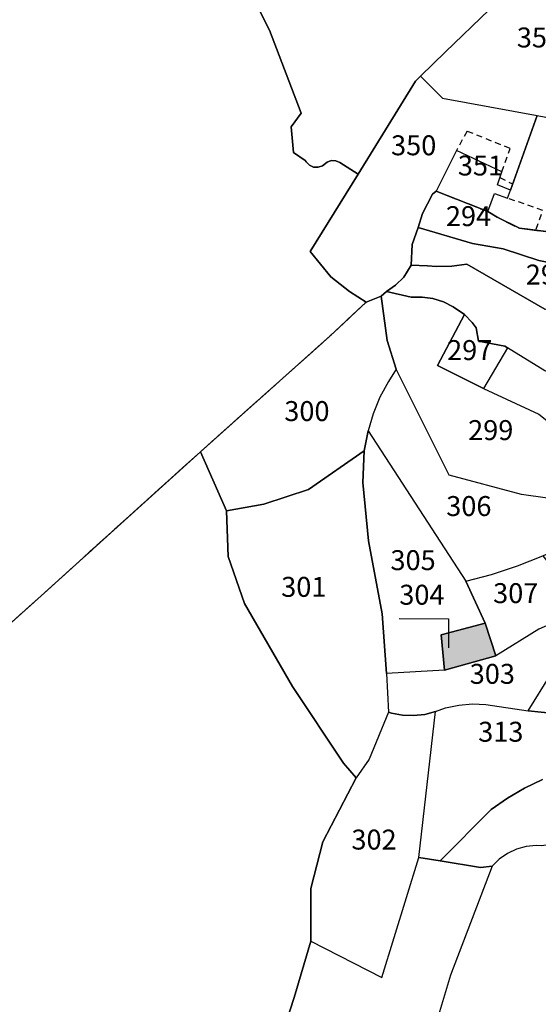
# Model space of a CAD drawing. Units: metres. Extents: x 1031564 to 1037216, y 6311527 to 6315982.
# Drawn here: x 1034450 to 1034502, y 6314400 to 6314499 of the extents above; entities that cross this region are included whole.
import ezdxf
from ezdxf.enums import TextEntityAlignment as Align

# ---------------------------------------------------------------- set-up
doc = ezdxf.new("R2010")
doc.units = ezdxf.units.M
doc.linetypes.add('TOPO1', pattern=[1, 0.6, -0.4])
doc.linetypes.add('TOPO2', pattern=[2.4, 2, -0.4])
for name, color, linetype in [('ig_cad_bati_dur', 152, 'CONTINUOUS'), ('ig_cad_bati_dur_hach', 24, 'CONTINUOUS'), ('ig_cad_detail_lineaire', 252, 'TOPO1'), ('ig_cad_fleche_de_rattachement', 3, 'CONTINUOUS'), ('ig_cad_lieudit', 7, 'ByLayer'), ('ig_cad_parcel', 3, 'CONTINUOUS'), ('ig_cad_parcel_num', 3, 'CONTINUOUS'), ('ig_cad_section', 20, 'TOPO2')]:
    doc.layers.add(name, color=color, linetype=linetype)
doc.styles.add('Times New Roman', font='times.ttf')

msp = doc.modelspace()

# ---------------------------------------------------------------- hatches: boundary and pattern name
at = {"layer": 'ig_cad_bati_dur_hach'}
msp.add_hatch(color=256, dxfattribs=at).paths.add_polyline_path([(1034493.01, 6314433.42), (1034498.14, 6314434.84), (1034497.09, 6314438.13), (1034492.65, 6314436.94)])

# ---------------------------------------------------------------- linework, layer by layer
at = {"layer": 'ig_cad_bati_dur'}
msp.add_lwpolyline([(1034493.01, 6314433.42), (1034498.14, 6314434.84), (1034497.09, 6314438.13), (1034492.65, 6314436.94)], close=True, dxfattribs=at)
at = {"layer": 'ig_cad_detail_lineaire'}
for points in [[(1034498.74, 6314483.41), (1034499.58, 6314485.76), (1034495.27, 6314487.49), (1034494.19, 6314485.55)], [(1034498.56, 6314482.83), (1034499.84, 6314482.2)], [(1034502.21, 6314477.66), (1034502.88, 6314479.53), (1034499.33, 6314480.77)]]:
    msp.add_lwpolyline(points, dxfattribs=at)
at = {"layer": 'ig_cad_fleche_de_rattachement'}
msp.add_lwpolyline([(1034488.45, 6314438.6), (1034493.41, 6314438.57), (1034493.4, 6314435.64)], dxfattribs=at)
at = {"layer": 'ig_cad_lieudit'}
for points in [[(1034435.04, 6314425.21), (1034452.49, 6314440.87), (1034468.48, 6314455.32), (1034481.52, 6314466.94), (1034485.13, 6314470.35), (1034483.47, 6314471.39), (1034481.57, 6314472.89), (1034479.51, 6314475.42), (1034484.32, 6314483.19), (1034482.48, 6314484.36), (1034482.07, 6314484.53), (1034481.63, 6314484.54), (1034481.22, 6314484.37), (1034480.74, 6314484.01), (1034480.31, 6314483.87), (1034479.85, 6314483.88), (1034479.43, 6314484.08), (1034479.1, 6314484.41), (1034479.02, 6314484.55), (1034477.85, 6314485.35), (1034477.61, 6314487.93), (1034478.59, 6314489.3), (1034475.44, 6314497.64), (1034472.8, 6314502.81)], [(1034472.8, 6314502.81), (1034475.44, 6314497.64), (1034478.59, 6314489.3), (1034477.61, 6314487.93), (1034477.85, 6314485.35), (1034479.02, 6314484.55), (1034479.1, 6314484.41), (1034479.43, 6314484.08), (1034479.85, 6314483.88), (1034480.31, 6314483.87), (1034480.74, 6314484.01), (1034481.22, 6314484.37), (1034481.63, 6314484.54), (1034482.07, 6314484.53), (1034482.48, 6314484.36), (1034484.32, 6314483.19), (1034490.09, 6314492.5), (1034490.59, 6314493), (1034493.09, 6314495.44), (1034497.49, 6314499.68)], [(1034497.49, 6314499.68), (1034493.09, 6314495.44), (1034490.59, 6314493), (1034490.09, 6314492.5), (1034484.32, 6314483.19), (1034479.51, 6314475.42), (1034481.57, 6314472.89), (1034483.47, 6314471.39), (1034485.13, 6314470.35), (1034486.64, 6314470.92), (1034487.18, 6314471.4), (1034488.09, 6314472.05), (1034488.93, 6314472.83), (1034489.66, 6314474.06), (1034489.76, 6314476.11), (1034490.34, 6314477.83), (1034490.78, 6314479.24), (1034491.81, 6314481.17), (1034492.15, 6314481.47), (1034497.36, 6314479.42), (1034498.28, 6314478.87), (1034500.52, 6314477.75), (1034503.74, 6314477.35)], [(1034503.74, 6314477.35), (1034500.52, 6314477.75), (1034498.28, 6314478.87), (1034497.36, 6314479.42), (1034492.15, 6314481.47), (1034491.81, 6314481.17), (1034490.78, 6314479.24), (1034490.34, 6314477.83), (1034489.76, 6314476.11), (1034489.66, 6314474.06), (1034488.93, 6314472.83), (1034488.09, 6314472.05), (1034487.18, 6314471.4), (1034486.64, 6314470.92), (1034485.13, 6314470.35), (1034481.52, 6314466.94), (1034468.48, 6314455.32), (1034471.1, 6314449.39), (1034471.26, 6314444.8), (1034472.91, 6314440.09), (1034477.73, 6314431.75), (1034482.84, 6314424.09), (1034484.12, 6314422.61), (1034480.79, 6314416.19), (1034479.59, 6314411.51), (1034479.56, 6314406.22), (1034477.91, 6314400.57), (1034475.9, 6314394.37)], [(1034475.9, 6314394.37), (1034477.91, 6314400.57), (1034479.56, 6314406.22), (1034479.59, 6314411.51), (1034480.79, 6314416.19), (1034484.12, 6314422.61), (1034482.84, 6314424.09), (1034477.73, 6314431.75), (1034472.91, 6314440.09), (1034471.26, 6314444.8), (1034471.1, 6314449.39), (1034468.48, 6314455.32), (1034452.49, 6314440.87), (1034435.04, 6314425.21)]]:
    msp.add_lwpolyline(points, dxfattribs=at)
at = {"layer": 'ig_cad_parcel'}
for points in [[(1034472.8, 6314502.81), (1034475.44, 6314497.64), (1034478.59, 6314489.3), (1034477.61, 6314487.93), (1034477.85, 6314485.35), (1034479.02, 6314484.55), (1034479.1, 6314484.41), (1034479.43, 6314484.08), (1034479.85, 6314483.88), (1034480.31, 6314483.87), (1034480.74, 6314484.01), (1034481.22, 6314484.37), (1034481.63, 6314484.54), (1034482.07, 6314484.53), (1034482.48, 6314484.36), (1034484.32, 6314483.19), (1034479.51, 6314475.42), (1034481.57, 6314472.89), (1034483.47, 6314471.39), (1034485.13, 6314470.35), (1034481.52, 6314466.94), (1034468.48, 6314455.32), (1034452.49, 6314440.87), (1034435.04, 6314425.21)], [(1034472.8, 6314502.81), (1034475.44, 6314497.64), (1034478.59, 6314489.3), (1034477.61, 6314487.93), (1034477.85, 6314485.35), (1034479.02, 6314484.55), (1034479.1, 6314484.41), (1034479.43, 6314484.08), (1034479.85, 6314483.88), (1034480.31, 6314483.87), (1034480.74, 6314484.01), (1034481.22, 6314484.37), (1034481.63, 6314484.54), (1034482.07, 6314484.53), (1034482.48, 6314484.36), (1034484.32, 6314483.19), (1034490.09, 6314492.5), (1034490.59, 6314493), (1034493.09, 6314495.44), (1034497.49, 6314499.68)], [(1034503.07, 6314463.44), (1034499.33, 6314465.76), (1034499.07, 6314465.91), (1034496.41, 6314466.43), (1034496.19, 6314467.77), (1034495.77, 6314468.3), (1034495.01, 6314469.09), (1034493.88, 6314469.88), (1034492.9, 6314470.36), (1034491.84, 6314470.69), (1034490.75, 6314470.83), (1034489.65, 6314470.82), (1034487.18, 6314471.4), (1034488.09, 6314472.05), (1034488.93, 6314472.83), (1034489.66, 6314474.06), (1034491.3, 6314473.98), (1034492.18, 6314473.91), (1034493.74, 6314473.93), (1034495.25, 6314474.14), (1034503.08, 6314469.62)], [(1034509.02, 6314449.87), (1034500.73, 6314451.04), (1034493.48, 6314452.98), (1034488.15, 6314463.61), (1034487.24, 6314466.5), (1034486.64, 6314470.92), (1034487.18, 6314471.4), (1034489.65, 6314470.82), (1034490.75, 6314470.83), (1034491.84, 6314470.69), (1034492.9, 6314470.36), (1034493.88, 6314469.88), (1034495.01, 6314469.09), (1034492.3, 6314463.98), (1034496.9, 6314461.66), (1034502.46, 6314459.08)], [(1034475.9, 6314394.37), (1034477.91, 6314400.57), (1034479.56, 6314406.22), (1034479.59, 6314411.51), (1034480.79, 6314416.19), (1034484.12, 6314422.61), (1034482.84, 6314424.09), (1034477.73, 6314431.75), (1034472.91, 6314440.09), (1034471.26, 6314444.8), (1034471.1, 6314449.39), (1034468.48, 6314455.32), (1034452.49, 6314440.87), (1034435.04, 6314425.21)], [(1034502.85, 6314422.43), (1034501.04, 6314421.58), (1034499.32, 6314420.56), (1034497.68, 6314419.41), (1034492.57, 6314414.26), (1034490.43, 6314414.6), (1034492.09, 6314429.26), (1034493.11, 6314429.61), (1034494.44, 6314429.9), (1034495.8, 6314430.02), (1034497.16, 6314429.97), (1034501.4, 6314429.32), (1034505.33, 6314428.94)], [(1034502.69, 6314415.79), (1034502.19, 6314415.8), (1034501.19, 6314415.7), (1034500.22, 6314415.44), (1034499.32, 6314415), (1034498.48, 6314414.44), (1034497.77, 6314413.74), (1034496.62, 6314413.61), (1034492.57, 6314414.26), (1034497.68, 6314419.41), (1034499.32, 6314420.56), (1034501.04, 6314421.58), (1034502.85, 6314422.43)], [(1034523.28, 6314394.87), (1034529.85, 6314408.95), (1034537.59, 6314405.97), (1034542.52, 6314408.21), (1034541.13, 6314409.76), (1034537.7, 6314412.04), (1034529.19, 6314414.96), (1034520.95, 6314417.58), (1034507.49, 6314420.76), (1034507.6, 6314415.55), (1034506.92, 6314415.71), (1034505.52, 6314415.9), (1034504.11, 6314415.93), (1034502.69, 6314415.79), (1034502.19, 6314415.8), (1034501.19, 6314415.7), (1034500.22, 6314415.44), (1034499.32, 6314415), (1034498.48, 6314414.44), (1034497.77, 6314413.74), (1034493.61, 6314402.8), (1034491.9, 6314397.1)], [(1034475.9, 6314394.37), (1034477.91, 6314400.57), (1034479.56, 6314406.22), (1034486.7, 6314402.58), (1034490.43, 6314414.6), (1034492.57, 6314414.26), (1034496.62, 6314413.61), (1034497.77, 6314413.74), (1034493.61, 6314402.8), (1034491.9, 6314397.1)]]:
    msp.add_lwpolyline(points, dxfattribs=at)
for points in [[(1034490.59, 6314493), (1034492.79, 6314490.81), (1034502.3, 6314489.05), (1034504.22, 6314488.7), (1034505.88, 6314492.24), (1034510.99, 6314490.5), (1034512.95, 6314492.13), (1034509.68, 6314493.8), (1034511.17, 6314496.72), (1034506.26, 6314499.66), (1034497.63, 6314499.68), (1034497.49, 6314499.68), (1034493.09, 6314495.44)], [(1034490.59, 6314493), (1034492.79, 6314490.81), (1034502.3, 6314489.05), (1034499.62, 6314481.58), (1034498.32, 6314482.1), (1034498.74, 6314483.41), (1034494.19, 6314485.55), (1034492.15, 6314481.47), (1034491.81, 6314481.17), (1034490.78, 6314479.24), (1034490.34, 6314477.83), (1034489.76, 6314476.11), (1034489.66, 6314474.06), (1034488.93, 6314472.83), (1034488.09, 6314472.05), (1034487.18, 6314471.4), (1034486.64, 6314470.92), (1034485.13, 6314470.35), (1034483.47, 6314471.39), (1034481.57, 6314472.89), (1034479.51, 6314475.42), (1034484.32, 6314483.19), (1034490.09, 6314492.5)], [(1034499.62, 6314481.58), (1034502.3, 6314489.05), (1034504.22, 6314488.7), (1034507.79, 6314488.02), (1034510.71, 6314490.29), (1034508.49, 6314485.15), (1034507.81, 6314483.56), (1034505.94, 6314479.47), (1034504.77, 6314479.98), (1034503.74, 6314477.35), (1034500.52, 6314477.75), (1034498.28, 6314478.87), (1034497.36, 6314479.42), (1034498.02, 6314481.23), (1034499.33, 6314480.77)], [(1034499.62, 6314481.58), (1034498.32, 6314482.1), (1034498.74, 6314483.41), (1034494.19, 6314485.55), (1034492.15, 6314481.47), (1034497.36, 6314479.42), (1034498.02, 6314481.23), (1034499.33, 6314480.77)], [(1034506.81, 6314473.64), (1034502.47, 6314474.52), (1034498.88, 6314475.67), (1034495.81, 6314476.23), (1034490.34, 6314477.83), (1034490.78, 6314479.24), (1034491.81, 6314481.17), (1034492.15, 6314481.47), (1034497.36, 6314479.42), (1034498.28, 6314478.87), (1034500.52, 6314477.75), (1034503.74, 6314477.35), (1034504.88, 6314477.2), (1034507.62, 6314476.34), (1034506.71, 6314473.85)], [(1034490.34, 6314477.83), (1034495.81, 6314476.23), (1034498.88, 6314475.67), (1034502.47, 6314474.52), (1034506.81, 6314473.64), (1034508.27, 6314471.06), (1034507.1, 6314468.32), (1034503.08, 6314469.62), (1034495.25, 6314474.14), (1034493.74, 6314473.93), (1034492.18, 6314473.91), (1034491.3, 6314473.98), (1034489.66, 6314474.06), (1034489.76, 6314476.11)], [(1034471.1, 6314449.39), (1034468.48, 6314455.32), (1034481.52, 6314466.94), (1034485.13, 6314470.35), (1034486.64, 6314470.92), (1034487.24, 6314466.5), (1034488.15, 6314463.61), (1034487.36, 6314462.38), (1034486.52, 6314460.8), (1034485.85, 6314459.13), (1034485.33, 6314457.42), (1034484.93, 6314455.4), (1034479.33, 6314451.55), (1034474.87, 6314450.08)], [(1034495.01, 6314469.09), (1034495.77, 6314468.3), (1034496.19, 6314467.77), (1034496.41, 6314466.43), (1034499.07, 6314465.91), (1034499.33, 6314465.76), (1034496.9, 6314461.66), (1034492.3, 6314463.98)], [(1034515.13, 6314451.82), (1034514.4, 6314452.56), (1034513.27, 6314453.91), (1034512.29, 6314455.37), (1034511.44, 6314456.92), (1034510.56, 6314458.93), (1034509.88, 6314460.12), (1034509.05, 6314461.2), (1034508.09, 6314462.16), (1034507.03, 6314463.01), (1034506.39, 6314462.94), (1034505.26, 6314462.95), (1034504.15, 6314463.11), (1034503.07, 6314463.44), (1034499.33, 6314465.76), (1034496.9, 6314461.66), (1034502.46, 6314459.08), (1034505.26, 6314456.9), (1034506.53, 6314455.99), (1034508.56, 6314454.72), (1034510.67, 6314453.6), (1034512.87, 6314452.62)], [(1034511.42, 6314449.55), (1034511.1, 6314449.59), (1034509.02, 6314449.87), (1034500.73, 6314451.04), (1034493.48, 6314452.98), (1034488.15, 6314463.61), (1034487.36, 6314462.38), (1034486.52, 6314460.8), (1034485.85, 6314459.13), (1034485.33, 6314457.42), (1034495.13, 6314442.34), (1034497.71, 6314443.01), (1034500.32, 6314443.86), (1034502.88, 6314444.87), (1034504.8, 6314445.75)], [(1034484.93, 6314455.4), (1034485.33, 6314457.42), (1034495.13, 6314442.34), (1034497.09, 6314438.13), (1034492.65, 6314436.94), (1034493.01, 6314433.42), (1034487.19, 6314433.08), (1034486.74, 6314439.06), (1034485.35, 6314446.38), (1034484.79, 6314452.23)], [(1034484.12, 6314422.61), (1034482.84, 6314424.09), (1034477.73, 6314431.75), (1034472.91, 6314440.09), (1034471.26, 6314444.8), (1034471.1, 6314449.39), (1034474.87, 6314450.08), (1034479.33, 6314451.55), (1034484.93, 6314455.4), (1034484.79, 6314452.23), (1034485.35, 6314446.38), (1034486.74, 6314439.06), (1034487.19, 6314433.08), (1034487.36, 6314429.18), (1034485.43, 6314424.49)], [(1034505.5, 6314438.74), (1034505.33, 6314438.76), (1034502.47, 6314437.53), (1034498.14, 6314434.84), (1034497.09, 6314438.13), (1034495.13, 6314442.34), (1034497.71, 6314443.01), (1034500.32, 6314443.86), (1034502.88, 6314444.87), (1034505.55, 6314441.49), (1034505.63, 6314440.27), (1034505.55, 6314439.05)], [(1034487.36, 6314429.18), (1034487.67, 6314429.09), (1034488.78, 6314428.88), (1034489.9, 6314428.85), (1034491.01, 6314428.97), (1034492.09, 6314429.26), (1034493.11, 6314429.61), (1034494.44, 6314429.9), (1034495.8, 6314430.02), (1034497.16, 6314429.97), (1034501.4, 6314429.32), (1034503.65, 6314432.93), (1034503.69, 6314434.08), (1034505.2, 6314437.56), (1034505.5, 6314438.74), (1034505.33, 6314438.76), (1034502.47, 6314437.53), (1034498.14, 6314434.84), (1034493.01, 6314433.42), (1034487.19, 6314433.08)], [(1034498.14, 6314434.84), (1034493.01, 6314433.42), (1034492.65, 6314436.94), (1034497.09, 6314438.13)], [(1034501.4, 6314429.32), (1034503.65, 6314432.93), (1034505.83, 6314433.22), (1034508.02, 6314433.35), (1034510.21, 6314433.3), (1034512.4, 6314433.11), (1034513.37, 6314432.95), (1034520.02, 6314435.06), (1034523.83, 6314433.07), (1034527.7, 6314431.25), (1034530.71, 6314429.97), (1034528.96, 6314429.5), (1034527.25, 6314428.88), (1034525.62, 6314428.09), (1034524.07, 6314427.15), (1034523.65, 6314426.87), (1034520.58, 6314426.97), (1034505.33, 6314428.94)], [(1034484.12, 6314422.61), (1034480.79, 6314416.19), (1034479.59, 6314411.51), (1034479.56, 6314406.22), (1034486.7, 6314402.58), (1034490.43, 6314414.6), (1034492.09, 6314429.26), (1034491.01, 6314428.97), (1034489.9, 6314428.85), (1034488.78, 6314428.88), (1034487.67, 6314429.09), (1034487.36, 6314429.18), (1034485.43, 6314424.49)]]:
    msp.add_lwpolyline(points, close=True, dxfattribs=at)
at = {"layer": 'ig_cad_section'}
for points in [[(1034435.04, 6314425.21), (1034452.49, 6314440.87), (1034468.48, 6314455.32), (1034481.52, 6314466.94), (1034485.13, 6314470.35), (1034486.64, 6314470.92), (1034487.18, 6314471.4), (1034488.09, 6314472.05), (1034488.93, 6314472.83), (1034489.66, 6314474.06), (1034489.76, 6314476.11), (1034490.34, 6314477.83), (1034490.78, 6314479.24), (1034491.81, 6314481.17), (1034492.15, 6314481.47), (1034497.36, 6314479.42), (1034498.28, 6314478.87), (1034500.52, 6314477.75), (1034503.74, 6314477.35)], [(1034435.04, 6314425.21), (1034452.49, 6314440.87), (1034468.48, 6314455.32), (1034481.52, 6314466.94), (1034485.13, 6314470.35), (1034486.64, 6314470.92), (1034487.18, 6314471.4), (1034488.09, 6314472.05), (1034488.93, 6314472.83), (1034489.66, 6314474.06), (1034489.76, 6314476.11), (1034490.34, 6314477.83), (1034490.78, 6314479.24), (1034491.81, 6314481.17), (1034492.15, 6314481.47), (1034497.36, 6314479.42), (1034498.28, 6314478.87), (1034500.52, 6314477.75), (1034503.74, 6314477.35)], [(1034435.04, 6314425.21), (1034452.49, 6314440.87), (1034468.48, 6314455.32), (1034481.52, 6314466.94), (1034485.13, 6314470.35), (1034486.64, 6314470.92), (1034487.18, 6314471.4), (1034488.09, 6314472.05), (1034488.93, 6314472.83), (1034489.66, 6314474.06), (1034489.76, 6314476.11), (1034490.34, 6314477.83), (1034490.78, 6314479.24), (1034491.81, 6314481.17), (1034492.15, 6314481.47), (1034497.36, 6314479.42), (1034498.28, 6314478.87), (1034500.52, 6314477.75), (1034503.74, 6314477.35)], [(1034435.04, 6314425.21), (1034452.49, 6314440.87), (1034468.48, 6314455.32), (1034481.52, 6314466.94), (1034485.13, 6314470.35), (1034486.64, 6314470.92), (1034487.18, 6314471.4), (1034488.09, 6314472.05), (1034488.93, 6314472.83), (1034489.66, 6314474.06), (1034489.76, 6314476.11), (1034490.34, 6314477.83), (1034490.78, 6314479.24), (1034491.81, 6314481.17), (1034492.15, 6314481.47), (1034497.36, 6314479.42), (1034498.28, 6314478.87), (1034500.52, 6314477.75), (1034503.74, 6314477.35)], [(1034503.74, 6314477.35), (1034500.52, 6314477.75), (1034498.28, 6314478.87), (1034497.36, 6314479.42), (1034492.15, 6314481.47), (1034491.81, 6314481.17), (1034490.78, 6314479.24), (1034490.34, 6314477.83), (1034489.76, 6314476.11), (1034489.66, 6314474.06), (1034488.93, 6314472.83), (1034488.09, 6314472.05), (1034487.18, 6314471.4), (1034486.64, 6314470.92), (1034485.13, 6314470.35), (1034481.52, 6314466.94), (1034468.48, 6314455.32), (1034452.49, 6314440.87), (1034435.04, 6314425.21)], [(1034503.74, 6314477.35), (1034500.52, 6314477.75), (1034498.28, 6314478.87), (1034497.36, 6314479.42), (1034492.15, 6314481.47), (1034491.81, 6314481.17), (1034490.78, 6314479.24), (1034490.34, 6314477.83), (1034489.76, 6314476.11), (1034489.66, 6314474.06), (1034488.93, 6314472.83), (1034488.09, 6314472.05), (1034487.18, 6314471.4), (1034486.64, 6314470.92), (1034485.13, 6314470.35), (1034481.52, 6314466.94), (1034468.48, 6314455.32), (1034452.49, 6314440.87), (1034435.04, 6314425.21)], [(1034503.74, 6314477.35), (1034500.52, 6314477.75), (1034498.28, 6314478.87), (1034497.36, 6314479.42), (1034492.15, 6314481.47), (1034491.81, 6314481.17), (1034490.78, 6314479.24), (1034490.34, 6314477.83), (1034489.76, 6314476.11), (1034489.66, 6314474.06), (1034488.93, 6314472.83), (1034488.09, 6314472.05), (1034487.18, 6314471.4), (1034486.64, 6314470.92), (1034485.13, 6314470.35), (1034481.52, 6314466.94), (1034468.48, 6314455.32), (1034452.49, 6314440.87), (1034435.04, 6314425.21)]]:
    msp.add_lwpolyline(points, dxfattribs=at)

# ---------------------------------------------------------------- texts
at = {"layer": 'ig_cad_parcel_num', "style": 'Times New Roman'}
for s, p in [('354', (1034500.26, 6314495.27)), ('350', (1034487.63, 6314484.45)), ('351', (1034494.34, 6314482.42)), ('294', (1034493.14, 6314477.34)), ('295', (1034501.16, 6314471.48)), ('297', (1034493.26, 6314463.9)), ('300', (1034476.91, 6314457.78)), ('299', (1034495.37, 6314455.87)), ('306', (1034493.17, 6314448.25)), ('305', (1034487.57, 6314442.82)), ('301', (1034476.6, 6314440.14)), ('307', (1034497.88, 6314439.51)), ('304', (1034488.46, 6314439.35)), ('303', (1034495.53, 6314431.41)), ('313', (1034496.38, 6314425.6)), ('302', (1034483.65, 6314414.78))]:
    msp.add_text(s, height=2, dxfattribs=at).set_placement(p, align=Align.BOTTOM_LEFT)

doc.saveas('drawing.dxf')
